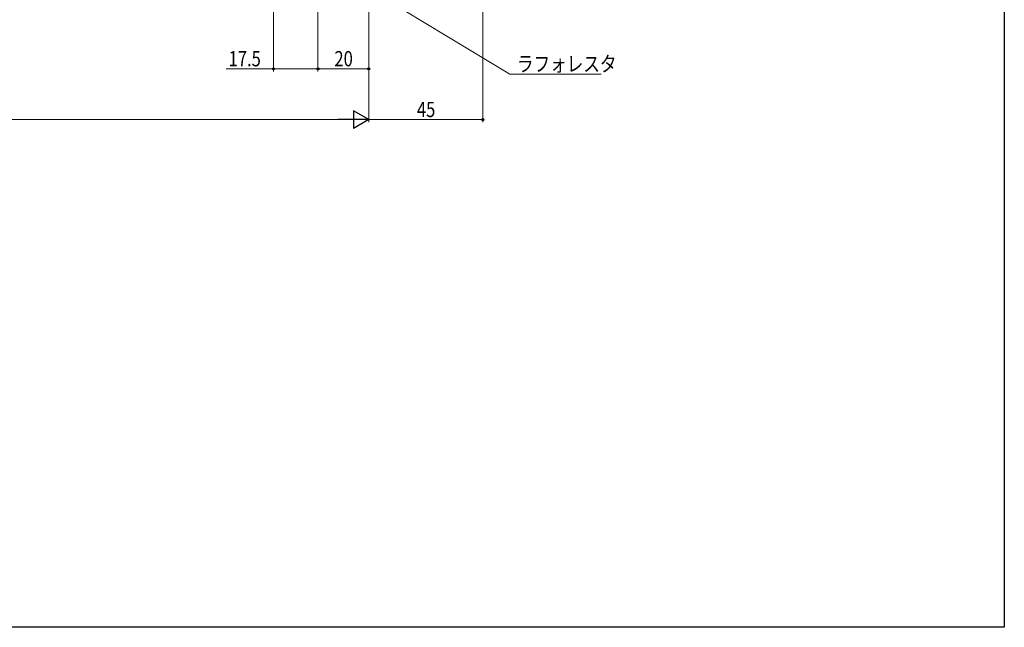
# Model space of a CAD drawing. Extents: x 0 to 1386, y 0 to 2245.
# Drawn here: x 998 to 1386, y 0 to 239 of the extents above; entities that cross this region are included whole.
import ezdxf

# ---------------------------------------------------------------- set-up
doc = ezdxf.new("R2010")
doc.units = 0
doc.layers.add('YKK_D', color=6, linetype='CONTINUOUS', lineweight=13)
doc.layers.add('YKK_ZWAK', color=7, linetype='CONTINUOUS')
doc.styles.add('text-b', font='extslim2.shx', dxfattribs={"width": 0.8, "bigfont": 'extfont2.shx'})

msp = doc.modelspace()

# ---------------------------------------------------------------- linework, layer by layer
at = {"layer": 'YKK_D', "ltscale": 1.5}
for p, q in [((1180.49, 414.3), (1180.49, 199)), ((1097.99, 407), (1097.99, 219)), ((1115.49, 387.3), (1115.49, 219)), ((1115.49, 387.3), (1115.49, 219)), ((1135.49, 387.3), (1135.49, 199)), ((1135.49, 387.3), (1135.49, 219)), ((1135.49, 385), (1135.49, 199)), ((1097.99, 220), (1079.25, 220)), ((1115.49, 220), (1097.99, 220)), ((1115.49, 220), (1135.49, 220)), ((725.49, 200), (1128.49, 200)), ((1135.49, 200), (1180.49, 200))]:
    msp.add_line(p, q, dxfattribs=at)
at = {"layer": 'YKK_D'}
for p, q in [((1133.14, 252.94), (1191.17, 217.95)), ((1191.17, 217.95), (1227.15, 217.95))]:
    msp.add_line(p, q, dxfattribs=at)
at = {"layer": 'YKK_D', "lineweight": -2}
for p, q in [((1135.49, 200), (1129.43, 203.5)), ((1129.43, 203.5), (1129.43, 196.5)), ((1135.49, 200), (1123.37, 200)), ((1135.49, 200), (1129.43, 196.5))]:
    msp.add_line(p, q, dxfattribs=at)
at = {"layer": 'YKK_D', "linetype": 'ByBlock', "lineweight": -2}
for centre in [(1097.99, 220), (1115.49, 220), (1115.49, 220), (1135.49, 220), (1180.49, 200)]:
    msp.add_circle(centre, 0.425, dxfattribs=at)
at = {"layer": 'YKK_ZWAK'}
for p, q in [((1386, 2184), (1386, 0)), ((1386, 0), (0, 0))]:
    msp.add_line(p, q, dxfattribs=at)

# ---------------------------------------------------------------- texts
at = {"layer": 'YKK_D', "style": 'text-b', "width": 0.8}
for s, p in [('17.5', (1080.25, 221)), ('20', (1121.97, 221)), ('ラフォレスタ', (1193.87, 218.95)), ('45', (1154.47, 201))]:
    msp.add_text(s, height=6, dxfattribs=at).set_placement(p)

doc.saveas('drawing.dxf')
